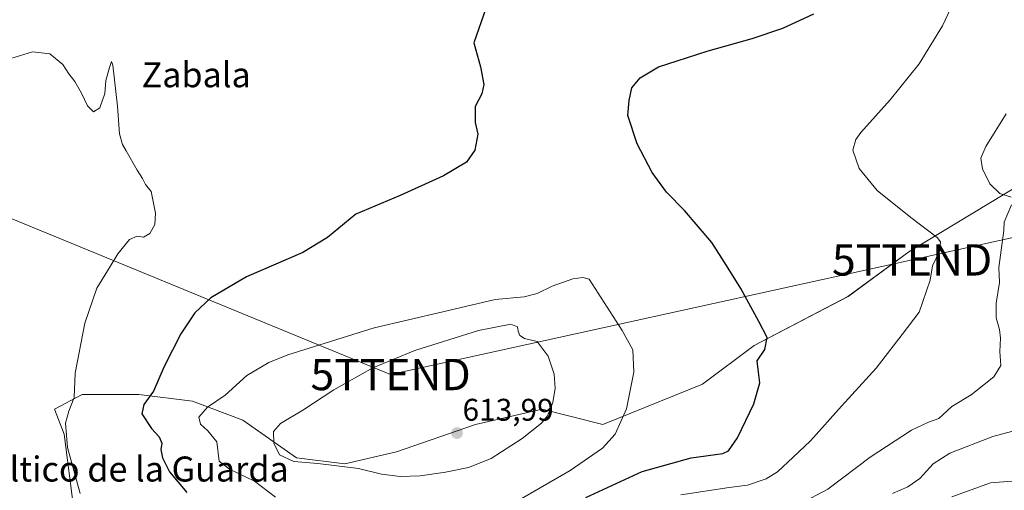
# Model space of a CAD drawing. Units: metres. Extents: x 621375 to 624837, y 4713300 to 4715674.
# Drawn here: x 623483 to 623798, y 4713585 to 4713735 of the extents above; entities that cross this region are included whole.
import ezdxf
from ezdxf.enums import TextEntityAlignment as Align

# ---------------------------------------------------------------- set-up
doc = ezdxf.new("R2010")
doc.units = ezdxf.units.M
doc.header["$MEASUREMENT"] = 0
doc.layers.get('0').update_dxf_attribs({"lineweight": 5})
for name, color, linetype, lineweight in [('Carátula', 7, 'Continuous', 5), ('Cultivos herbáceos CxS', 92, 'Continuous', 0), ('Curva de nivel maestra', 36, 'Continuous', 30), ('Curva de nivel normal', 36, 'Continuous', 0), ('Matorral CxS', 135, 'Continuous', 0), ('Punto de cota en terreno', 7, 'Continuous', 0), ('Rótulo de punto de cota en terreno', 19, 'Continuous', 0), ('Tendido', 6, 'Continuous', 0), ('Texto cartográfico', 19, 'Continuous', 0), ('Torre de tendido puntual', 7, 'Continuous', 0)]:
    doc.layers.add(name, color=color, linetype=linetype, lineweight=lineweight)
doc.styles.add('Arial', font='txt', dxfattribs={"height": 0.2})

# ---------------------------------------------------------------- blocks, each defined once
blk = doc.blocks.new('*U156')
at = {"layer": 'Cultivos herbáceos CxS', "color": 92, "linetype": 'Continuous', "lineweight": 0}
blk.add_polyline3d([(623803.1617, 4713682.5643, 588.8953), (623767.3967, 4713660.9395, 596.1659), (623747.9365, 4713646.6977, 597.4579), (623717.9983, 4713630.9561, 600.0805), (623701.4315, 4713618.5859, 601.9378), (623669.5553, 4713605.7651, 605.2436), (623650.1787, 4713610.6101, 609.6759), (623628.8637, 4713605.7651, 612.9232), (623603.6727, 4713597.0451, 611.7514), (623587.2017, 4713593.1703, 609.672), (623571.7009, 4713595.1077, 609.3112), (623554.5153, 4713607.1583, 608.9556), (623538.4955, 4713613.1523, 604.7294), (623521.2937, 4713615.3053, 600.0504), (623503.2187, 4713615.3669, 596.3987), (623494.4013, 4713610.6193, 594.4266), (623497.4375, 4713602.6843, 596.2428), (623500.5251, 4713578.5967, 593.3284)], dxfattribs=at)
blk = doc.blocks.new('*U181')
at = {"layer": 'Curva de nivel normal', "color": 36, "linetype": 'Continuous', "lineweight": 0}
blk.add_polyline3d([(623762.2, 4713583.7, 585), (623767.06, 4713585.78, 585), (623770.92, 4713588.45, 585), (623775.2, 4713593.11, 585), (623780.48, 4713596.58, 585), (623794.25, 4713601.88, 585), (623806.63, 4713605.22, 585)], dxfattribs=at)
blk = doc.blocks.new('*U192')
at = {"layer": 'Curva de nivel normal', "color": 36, "linetype": 'Continuous', "lineweight": 0}
blk.add_polyline3d([(623781.11, 4713582.62, 580), (623793.46, 4713587.09, 580), (623803.12, 4713587.86, 580)], dxfattribs=at)
blk = doc.blocks.new('*U196')
at = {"layer": 'Curva de nivel normal', "color": 36, "linetype": 'Continuous', "lineweight": 0}
for points in [[(623724.96, 4713576.32, 590), (623741.46, 4713585.02, 590), (623755.03, 4713595.34, 590), (623768.24, 4713603.9, 590), (623773.66, 4713606.5, 590), (623776.95, 4713607.69, 590), (623781.12, 4713611.49, 590), (623787.28, 4713615.27, 590), (623794.51, 4713620.96, 590), (623796.75, 4713624.58, 590), (623796.42, 4713629.09, 590), (623796.65, 4713633.34, 590), (623796.4, 4713636.11, 590), (623795.3, 4713639.8, 590), (623795.25, 4713644.53, 590), (623796.3, 4713651.09, 590), (623796.18, 4713655.95, 590), (623797.78, 4713667.77, 590), (623797.82, 4713670.41, 590), (623800.16, 4713675.93, 590)], [(623800.11, 4713678.46, 590), (623796.48, 4713679.58, 590), (623793.31, 4713682.69, 590), (623790.89, 4713687.44, 590), (623790.38, 4713690.9, 590), (623792.03, 4713694.58, 590), (623798.45, 4713705.05, 590)]]:
    blk.add_polyline3d(points, dxfattribs=at)
blk = doc.blocks.new('5PATER')
at = {"layer": 'Carátula', "linetype": 'Continuous', "lineweight": 5}
h = blk.add_hatch(color=250, dxfattribs=at)
edge = h.paths.add_edge_path()
edge.add_ellipse((0, 0.01), major_axis=(-1.33, -1.34), ratio=0.999422, start_angle=0, end_angle=360)
blk = doc.blocks.new('5TTEND')
blk.add_text('5TTEND', height=10).set_placement((0, 0), align=Align.MIDDLE_CENTER)

msp = doc.modelspace()

# ---------------------------------------------------------------- linework, layer by layer
at = {"layer": 'Cultivos herbáceos CxS', "color": 92, "linetype": 'Continuous', "lineweight": 0}
msp.add_polyline3d([(623803.16, 4713682.56, 588.9), (623767.4, 4713660.94, 596.17), (623747.94, 4713646.7, 597.46), (623718, 4713630.96, 600.08), (623701.43, 4713618.59, 601.94), (623669.56, 4713605.77, 605.24), (623650.18, 4713610.61, 609.68), (623628.86, 4713605.77, 612.92), (623603.67, 4713597.05, 611.75), (623587.2, 4713593.17, 609.67), (623571.7, 4713595.11, 609.31), (623554.52, 4713607.16, 608.96), (623538.5, 4713613.15, 604.73), (623521.29, 4713615.31, 600.05), (623503.22, 4713615.37, 596.4), (623494.4, 4713610.62, 594.43), (623497.44, 4713602.68, 596.24), (623500.53, 4713578.6, 593.33), (623509.92, 4713556.56, 590.46), (623518.51, 4713542.13, 588.75), (623524.78, 4713538.43, 588.74)], dxfattribs=at)
at = {"layer": 'Curva de nivel maestra', "color": 36, "linetype": 'Continuous', "lineweight": 30}
for points in [[(623636.25, 4713750.46, 600), (623628.4, 4713727.77, 600), (623630.49, 4713720.07, 600), (623631.56, 4713714.44, 600)], [(623664.12, 4713582.36, 600), (623682.12, 4713590.72, 600), (623697.84, 4713595.07, 600), (623707.93, 4713596.44, 600), (623709.76, 4713597.37, 600), (623712.58, 4713601.45, 600), (623717.87, 4713612.35, 600), (623719.81, 4713619.05, 600), (623719.25, 4713623.35, 600), (623718.96, 4713626.11, 600), (623721.34, 4713629.76, 600), (623722.08, 4713633.57, 600), (623719.4, 4713638.72, 600), (623713.72, 4713649.17, 600), (623709.06, 4713656.58, 600), (623704.44, 4713663.89, 600), (623695.65, 4713674.12, 600), (623689.91, 4713680.06, 600), (623685.4, 4713686.36, 600), (623680.59, 4713695.44, 600), (623677.6, 4713704.58, 600), (623677.98, 4713709.34, 600), (623678.82, 4713713.41, 600), (623681.55, 4713716.58, 600), (623687.33, 4713720.06, 600), (623693.33, 4713721.98, 600), (623703.25, 4713725.17, 600), (623717.33, 4713729.13, 600), (623727.12, 4713732.41, 600), (623737.02, 4713737.06, 600)], [(623631.56, 4713714.44, 600), (623630.89, 4713711.44, 600), (623628.75, 4713707.44, 600), (623628.8, 4713702.34, 600), (623629.7, 4713698.55, 600), (623628.7, 4713693.41, 600), (623626.03, 4713689.62, 600), (623618.71, 4713685.23, 600), (623604.84, 4713678.94, 600), (623590.71, 4713673.02, 600), (623581.65, 4713665.58, 600), (623573.75, 4713660.68, 600), (623555.76, 4713652.94, 600), (623544.33, 4713646.23, 600), (623539.23, 4713641.44, 600), (623534.76, 4713634.73, 600), (623529.43, 4713624.25, 600), (623526.04, 4713616.4, 600), (623522.94, 4713612.11, 600), (623522.31, 4713609.11, 600), (623525.41, 4713604.45, 600), (623527.86, 4713601.78, 600), (623528.64, 4713599.78, 600), (623528.36, 4713597.74, 600), (623528.88, 4713595.1, 600), (623531.08, 4713590.59, 600), (623536.7, 4713583.95, 600)]]:
    msp.add_polyline3d(points, dxfattribs=at)
at = {"layer": 'Curva de nivel normal', "color": 36, "linetype": 'Continuous', "lineweight": 0}
for points in [[(623694.5, 4713583.3, 595), (623709.98, 4713585.58, 595), (623715.84, 4713586.29, 595), (623721.79, 4713588.4, 595), (623725.45, 4713590.6, 595), (623730.43, 4713595.3, 595), (623735.93, 4713600.54, 595), (623745.83, 4713611.64, 595), (623756.95, 4713623.78, 595), (623765.27, 4713634.51, 595), (623770.68, 4713641.7, 595), (623774.22, 4713651.84, 595), (623774.92, 4713656.44, 595), (623777.29, 4713661.32, 595), (623777.51, 4713664.1, 595), (623776.44, 4713665.57, 595), (623767.98, 4713671.96, 595), (623757.27, 4713680.54, 595), (623751.51, 4713687.64, 595), (623749.44, 4713693.44, 595), (623750.4, 4713696.82, 595), (623752.06, 4713699.1, 595), (623761.42, 4713709.58, 595), (623770.63, 4713721.02, 595), (623778.09, 4713733.25, 595), (623782.33, 4713742.17, 595)], [(623477.63, 4713721.86, 595), (623487.32, 4713724.84, 595), (623492.9, 4713724.3, 595), (623496.99, 4713720.81, 595), (623498.94, 4713717.9, 595), (623500.87, 4713715.44, 595), (623503.04, 4713711.69, 595), (623504.87, 4713707.66, 595), (623506.81, 4713705.66, 595), (623508.81, 4713707.04, 595), (623510.43, 4713711.53, 595), (623510.82, 4713715.77, 595), (623511.9, 4713719.9, 595), (623512.6, 4713721.8, 595), (623513.01, 4713720.63, 595), (623514.52, 4713707.57, 595), (623515.19, 4713698.64, 595), (623516.09, 4713695.25, 595), (623517.22, 4713693.21, 595), (623520.81, 4713687.07, 595), (623522.46, 4713684.42, 595), (623523.47, 4713682.43, 595), (623525.23, 4713680.19, 595), (623526.62, 4713673.34, 595), (623526.48, 4713669.7, 595), (623524.81, 4713666.8, 595), (623522.81, 4713665.59, 595), (623520.81, 4713665.96, 595), (623518.34, 4713664.84, 595), (623514.62, 4713660.31, 595), (623512.14, 4713656.26, 595), (623507.88, 4713649.31, 595), (623504.11, 4713638.1, 595), (623500.94, 4713622.19, 595), (623500.61, 4713614.41, 595), (623498.91, 4713610.01, 595), (623497.88, 4713606.21, 595), (623498.54, 4713598.38, 595), (623502.61, 4713583.69, 595)], [(623642.8, 4713581.59, 605), (623659.12, 4713591, 605), (623669.54, 4713598.18, 605), (623673.57, 4713602.63, 605), (623677.13, 4713610.78, 605), (623679.51, 4713622.45, 605), (623679.13, 4713629.62, 605), (623675.78, 4713635.77, 605), (623665.28, 4713652.26, 605), (623663.2, 4713652.79, 605), (623659.96, 4713652.31, 605), (623653.39, 4713649.94, 605), (623648.59, 4713647.59, 605), (623644.42, 4713646.53, 605), (623635.22, 4713645.68, 605), (623618.47, 4713641.74, 605), (623596.47, 4713636.7, 605), (623568.9, 4713628.03, 605), (623562.89, 4713625.6, 605), (623555.85, 4713621.44, 605), (623548.9, 4713615.12, 605), (623543.3, 4713611.27, 605), (623540.45, 4713608.04, 605), (623541, 4713605.84, 605), (623543.37, 4713603.67, 605), (623546.23, 4713600.17, 605), (623547.02, 4713594.03, 605), (623550.29, 4713591.46, 605), (623558.31, 4713587.59, 605), (623564.94, 4713582.5, 605)], [(623604.78, 4713589.15, 610), (623611.25, 4713589.37, 610), (623619.28, 4713590.49, 610), (623626.68, 4713591.99, 610), (623633.92, 4713594.89, 610), (623643.83, 4713601.28, 610), (623649.96, 4713606.18, 610), (623651.96, 4713608.48, 610), (623653.63, 4713612.78, 610), (623654.4, 4713617.38, 610), (623654.08, 4713621.78, 610), (623652.17, 4713627.62, 610), (623648.62, 4713632.29, 610), (623644.59, 4713633.26, 610), (623643.06, 4713634.21, 610), (623642.59, 4713635.57, 610), (623642.3, 4713637, 610), (623640.15, 4713637.81, 610), (623629.88, 4713635.76, 610), (623609.47, 4713629.36, 610), (623596.13, 4713623.83, 610), (623583.6, 4713616.85, 610), (623573.78, 4713610.27, 610), (623566.62, 4713606.11, 610), (623564.36, 4713603.45, 610), (623564.48, 4713599.78, 610), (623566.28, 4713596.08, 610), (623570.83, 4713593.96, 610), (623578.54, 4713593.28, 610), (623591.52, 4713591.72, 610), (623598.82, 4713589.9, 610), (623604.78, 4713589.15, 610)]]:
    msp.add_polyline3d(points, dxfattribs=at)
at = {"layer": 'Matorral CxS', "color": 135, "linetype": 'Continuous', "lineweight": 0}
for points in [[(623500.53, 4713578.6, 593.33), (623497.44, 4713602.68, 596.24), (623494.4, 4713610.62, 594.43), (623503.22, 4713615.37, 596.4), (623521.29, 4713615.31, 600.05), (623538.5, 4713613.15, 604.73), (623554.52, 4713607.16, 608.96), (623571.7, 4713595.11, 609.31), (623587.2, 4713593.17, 609.67), (623603.67, 4713597.05, 611.75), (623628.86, 4713605.77, 612.92), (623650.18, 4713610.61, 609.68), (623669.56, 4713605.77, 605.24), (623701.43, 4713618.59, 601.94), (623718, 4713630.96, 600.08), (623747.94, 4713646.7, 597.46), (623767.4, 4713660.94, 596.17), (623803.16, 4713682.56, 588.9)], [(623803.16, 4713682.56, 588.9), (623767.4, 4713660.94, 596.17), (623747.94, 4713646.7, 597.46), (623718, 4713630.96, 600.08), (623701.43, 4713618.59, 601.94), (623669.56, 4713605.77, 605.24), (623650.18, 4713610.61, 609.68), (623628.86, 4713605.77, 612.92), (623603.67, 4713597.05, 611.75), (623587.2, 4713593.17, 609.67), (623571.7, 4713595.11, 609.31), (623554.52, 4713607.16, 608.96), (623538.5, 4713613.15, 604.73), (623521.29, 4713615.31, 600.05), (623503.22, 4713615.37, 596.4), (623494.4, 4713610.62, 594.43), (623497.44, 4713602.68, 596.24), (623500.53, 4713578.6, 593.33), (623509.92, 4713556.56, 590.46), (623518.51, 4713542.13, 588.75), (623524.78, 4713538.43, 588.74)]]:
    msp.add_polyline3d(points, dxfattribs=at)
at = {"layer": 'Tendido', "color": 6, "linetype": 'Continuous', "lineweight": 0}
msp.add_polyline3d([(624827.29, 4713890.71, 565.49), (624737.66, 4713870.61, 567.74), (624572.31, 4713834.64, 574.58), (624436.39, 4713805.06, 572.68), (624317.48, 4713778.72, 580.26), (624228.07, 4713758.91, 581.47), (624037.13, 4713717.16, 579.91), (623922.92, 4713692.64, 585.83), (623768.42, 4713658.36, 596.34), (623601.78, 4713621.71, 611.68), (623424, 4713694.87, 595.63), (623296.63, 4713747.29, 602.02), (623174.09, 4713798.25, 604.57), (623113.36, 4713847.86, 609.52), (623103.83, 4713846.43, 610.87)], dxfattribs=at)

# ---------------------------------------------------------------- block references
at = {"layer": 'Cultivos herbáceos CxS', "color": 92, "linetype": 'Continuous', "lineweight": 0}
msp.add_blockref('*U156', (0, 0), dxfattribs=at)
at = {"layer": 'Curva de nivel normal', "color": 36, "linetype": 'Continuous', "lineweight": 0}
for name in ['*U196', '*U181', '*U192']:
    msp.add_blockref(name, (0, 0), dxfattribs=at)
at = {"layer": 'Punto de cota en terreno', "linetype": 'Continuous', "lineweight": 0}
msp.add_blockref('5PATER', (623623, 4713603, 613.99), dxfattribs=at)
at = {"layer": 'Torre de tendido puntual', "linetype": 'Continuous', "lineweight": 0}
for p in [(623768.42, 4713658.36, 596.34), (623601.78, 4713621.71, 611.68)]:
    msp.add_blockref('5TTEND', p, dxfattribs=at)

# ---------------------------------------------------------------- texts
at = {"layer": 'Rótulo de punto de cota en terreno', "color": 19, "linetype": 'Continuous', "lineweight": 0, "style": 'Arial'}
msp.add_text('613,99', height=7, dxfattribs=at).set_placement((623624.76, 4713604.76), align=Align.BOTTOM_LEFT)
at = {"layer": 'Texto cartográfico', "color": 19, "linetype": 'Continuous', "lineweight": 0, "style": 'Arial'}
for s, p in [('Zabala', (623539.65, 4713717.56)), ('Altico de la Guarda', (623521.3, 4713591.5))]:
    msp.add_text(s, height=8, dxfattribs=at).set_placement(p, align=Align.MIDDLE_CENTER)

doc.saveas('drawing.dxf')
